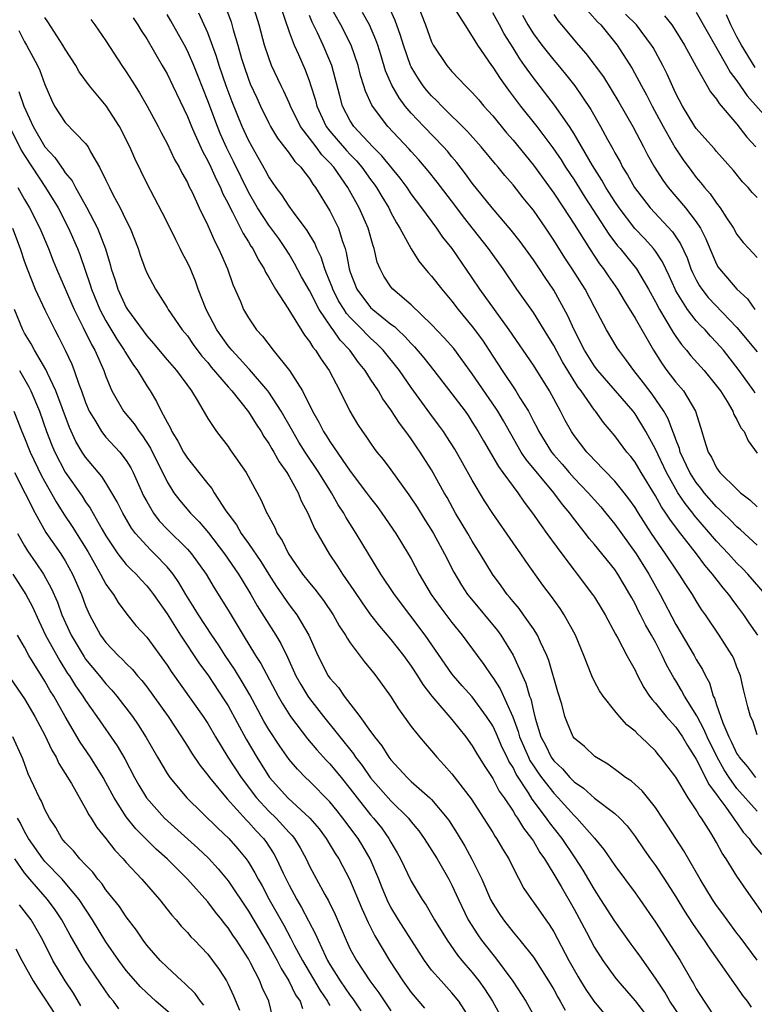
# Model space of a CAD drawing. Units: inches. Extents: x 2652000 to 2655000, y 1560000 to 1561272.
# Drawn here: x 2652349 to 2652421, y 1560375 to 1560472 of the extents above; entities that cross this region are included whole.
import ezdxf

# ---------------------------------------------------------------- set-up
doc = ezdxf.new("R2010")
doc.units = ezdxf.units.IN
doc.header["$MEASUREMENT"] = 0
doc.layers.add('LD26521560_2ft', color=134, linetype='Continuous')

msp = doc.modelspace()

# ---------------------------------------------------------------- linework, layer by layer
at = {"layer": 'LD26521560_2ft'}
for points, elevation in [([(2652368.644, 1560473), (2652369.288, 1560471.288), (2652369.507, 1560470.493), (2652369.961, 1560469), (2652370.329, 1560467.671), (2652370.532, 1560467), (2652371, 1560465.648), (2652371.185, 1560465.185), (2652371.81, 1560463.81), (2652372.187, 1560463), (2652373, 1560461.34), (2652373.184, 1560461), (2652373.858, 1560459.858), (2652375, 1560458.379), (2652375.563, 1560457.563), (2652376.153, 1560457), (2652376.501, 1560456.501), (2652377, 1560455.882), (2652377.334, 1560455.334), (2652377.6, 1560455), (2652379, 1560452.7), (2652379.837, 1560451), (2652380.196, 1560449.804), (2652380.494, 1560449), (2652380.619, 1560448.618), (2652380.892, 1560447), (2652381, 1560446.665), (2652381.639, 1560445), (2652383, 1560443.213), (2652383.228, 1560443), (2652385, 1560441.578), (2652385.339, 1560441.339), (2652385.677, 1560441), (2652386.37, 1560440.37), (2652387, 1560439.661), (2652387.334, 1560439.334), (2652388.25, 1560438.251), (2652389.229, 1560437), (2652391, 1560434.718), (2652392.287, 1560433), (2652392.582, 1560432.582), (2652393, 1560431.939), (2652393.575, 1560431), (2652394.088, 1560430.088), (2652395.571, 1560427.571), (2652396.006, 1560427), (2652397, 1560425.617), (2652397.471, 1560425), (2652398.082, 1560424.082), (2652398.915, 1560423), (2652399.761, 1560421.761), (2652400.335, 1560421), (2652401.781, 1560419), (2652403, 1560417.371), (2652403.298, 1560417), (2652404.82, 1560415), (2652405, 1560414.726), (2652405.66, 1560413.66), (2652406.047, 1560413), (2652407.077, 1560411.077), (2652407.293, 1560410.707), (2652408.198, 1560409), (2652408.464, 1560408.464), (2652409, 1560407.546), (2652409.169, 1560407.169), (2652409.856, 1560405.856), (2652410.419, 1560405), (2652410.662, 1560404.662), (2652411, 1560404.313), (2652412.049, 1560403), (2652413, 1560401.95), (2652413.638, 1560401), (2652414.139, 1560400.139), (2652415, 1560398.816), (2652416.267, 1560396.267), (2652417, 1560395.335), (2652417.231, 1560395), (2652417.913, 1560394.087), (2652418.681, 1560393), (2652418.794, 1560392.794), (2652419, 1560392.53), (2652419.622, 1560391.622), (2652420.202, 1560391), (2652420.51, 1560390.51), (2652421.419, 1560389.419)], 8172), ([(2652421, 1560393.692), (2652419, 1560395.931), (2652418.223, 1560397), (2652417.744, 1560397.744), (2652417.07, 1560399), (2652416.079, 1560401), (2652415.757, 1560401.757), (2652415.087, 1560403), (2652415.066, 1560403.066), (2652413.858, 1560405), (2652413.563, 1560405.563), (2652413, 1560406.496), (2652412.799, 1560406.799), (2652412.084, 1560408.084), (2652411.671, 1560409), (2652411, 1560410.291), (2652410.608, 1560411), (2652410.011, 1560412.011), (2652409.527, 1560413), (2652409.343, 1560413.343), (2652409, 1560414.064), (2652408.66, 1560414.66), (2652408.493, 1560415), (2652407.926, 1560415.926), (2652407.308, 1560417), (2652407, 1560417.443), (2652405, 1560419.916), (2652404.497, 1560420.496), (2652404.128, 1560421), (2652403.615, 1560421.616), (2652402.753, 1560422.753), (2652402.582, 1560423), (2652401.848, 1560423.847), (2652401.003, 1560425), (2652398.275, 1560428.275), (2652397.808, 1560429), (2652396.77, 1560430.77), (2652396.054, 1560432.054), (2652395.511, 1560433), (2652395.315, 1560433.315), (2652393, 1560436.68), (2652391.168, 1560439.168), (2652390.24, 1560440.239), (2652389, 1560441.542), (2652387, 1560443.478), (2652385.195, 1560445), (2652385, 1560445.238), (2652384.297, 1560446.297), (2652383.93, 1560447), (2652383.661, 1560447.661), (2652383.361, 1560449), (2652383.256, 1560449.257), (2652382.765, 1560451), (2652381.889, 1560453), (2652380.772, 1560455), (2652379.382, 1560457), (2652379, 1560457.434), (2652378.216, 1560458.216), (2652377.644, 1560459), (2652376.121, 1560461), (2652375.133, 1560463), (2652375, 1560463.331), (2652374.474, 1560464.474), (2652374.203, 1560465), (2652373.277, 1560467), (2652373, 1560467.743), (2652372.593, 1560469), (2652372.042, 1560471), (2652371.434, 1560473)], 8174), ([(2652374.073, 1560473), (2652375, 1560470.299), (2652375.495, 1560469), (2652375.906, 1560468.094), (2652376.569, 1560466.568), (2652377, 1560465.431), (2652377.114, 1560465.114), (2652377.58, 1560463.58), (2652377.708, 1560463), (2652378.636, 1560461), (2652379, 1560460.537), (2652380.635, 1560458.635), (2652381, 1560458.234), (2652381.612, 1560457.612), (2652382.132, 1560457), (2652383, 1560455.796), (2652383.347, 1560455.347), (2652383.592, 1560455), (2652384.109, 1560454.109), (2652384.782, 1560453), (2652385, 1560452.551), (2652385.541, 1560451.541), (2652385.892, 1560451), (2652386.984, 1560448.985), (2652387.752, 1560447.752), (2652388.659, 1560446.658), (2652389, 1560446.28), (2652389.994, 1560445), (2652391, 1560443.826), (2652391.624, 1560443), (2652393, 1560441.334), (2652393.985, 1560439.985), (2652395, 1560438.413), (2652395.57, 1560437.57), (2652395.926, 1560437), (2652397.281, 1560435), (2652397.68, 1560434.32), (2652398.506, 1560433), (2652398.685, 1560432.685), (2652399, 1560432.033), (2652399.36, 1560431.36), (2652399.527, 1560431), (2652400.777, 1560429), (2652401, 1560428.724), (2652401.818, 1560427.818), (2652402.502, 1560427), (2652403, 1560426.439), (2652404.387, 1560425), (2652405, 1560424.295), (2652405.62, 1560423.619), (2652406.133, 1560423), (2652407, 1560421.905), (2652409.088, 1560419), (2652410.349, 1560417), (2652411, 1560415.798), (2652411.451, 1560415), (2652413, 1560412.054), (2652414.789, 1560409), (2652415, 1560408.616), (2652415.63, 1560407.63), (2652415.902, 1560407), (2652416.299, 1560406.299), (2652416.676, 1560405), (2652416.793, 1560404.793), (2652417, 1560404.145), (2652417.616, 1560402.384), (2652418.218, 1560401), (2652418.481, 1560400.482), (2652419, 1560399.339), (2652419.14, 1560399.14), (2652419.216, 1560399), (2652420.032, 1560398.032), (2652420.82, 1560397)], 8176), ([(2652421.044, 1560411), (2652420.205, 1560412.205), (2652419.673, 1560413), (2652419, 1560413.903), (2652418.518, 1560414.518), (2652418.193, 1560415), (2652417.644, 1560415.644), (2652416.609, 1560417), (2652415.86, 1560417.86), (2652415.016, 1560419), (2652413.246, 1560421.246), (2652412.394, 1560422.394), (2652412.02, 1560423), (2652411.6, 1560423.6), (2652411, 1560424.68), (2652409.582, 1560427), (2652409, 1560427.991), (2652408.561, 1560428.561), (2652408.189, 1560429), (2652407, 1560430.602), (2652405.901, 1560431.901), (2652405.105, 1560433), (2652405, 1560433.124), (2652403.69, 1560435), (2652403.39, 1560435.39), (2652403, 1560435.998), (2652401.861, 1560437.861), (2652401, 1560439.457), (2652400.421, 1560440.421), (2652399, 1560442.699), (2652397.386, 1560445), (2652396.031, 1560447), (2652394.574, 1560449), (2652392.122, 1560452.122), (2652391.269, 1560453.268), (2652389.531, 1560455.531), (2652388.648, 1560456.648), (2652387.735, 1560457.735), (2652387, 1560458.535), (2652386.789, 1560458.789), (2652384.712, 1560461), (2652383.181, 1560463), (2652383.11, 1560463.11), (2652382.491, 1560464.491), (2652382.348, 1560465), (2652382.027, 1560466.027), (2652381.785, 1560467), (2652381.086, 1560469), (2652380.078, 1560471), (2652378.975, 1560472.975)], 8180), ([(2652421, 1560419.831), (2652419.361, 1560421.361), (2652419, 1560421.655), (2652418.339, 1560422.339), (2652417.638, 1560423), (2652417.326, 1560423.325), (2652417, 1560423.604), (2652415.788, 1560425), (2652415.451, 1560425.451), (2652415, 1560426.006), (2652414.374, 1560427), (2652413.44, 1560429), (2652413.355, 1560429.355), (2652413, 1560430.221), (2652412.802, 1560430.802), (2652412.707, 1560431), (2652412.251, 1560432.251), (2652411.829, 1560433), (2652410.678, 1560434.678), (2652409.814, 1560435.815), (2652408.867, 1560437), (2652408.091, 1560438.091), (2652407.39, 1560439), (2652407.237, 1560439.237), (2652406.184, 1560441), (2652405.31, 1560442.69), (2652405, 1560443.246), (2652404.078, 1560445), (2652402.813, 1560447), (2652402.091, 1560448.091), (2652401, 1560449.834), (2652400.222, 1560451), (2652399, 1560452.777), (2652398.825, 1560453), (2652397.996, 1560453.996), (2652397, 1560455.277), (2652396.194, 1560456.194), (2652395.541, 1560457), (2652395.287, 1560457.287), (2652393.861, 1560459), (2652392.525, 1560460.525), (2652389.999, 1560463), (2652389.512, 1560463.512), (2652389, 1560464.003), (2652388.54, 1560464.539), (2652388.177, 1560465), (2652387.697, 1560465.696), (2652387, 1560466.861), (2652386.932, 1560467), (2652386.221, 1560469), (2652385.937, 1560469.937), (2652385.416, 1560471.416), (2652384.805, 1560472.804)], 8184), ([(2652387.622, 1560473), (2652388.387, 1560471), (2652389, 1560469.31), (2652389.153, 1560469), (2652390.483, 1560467), (2652391, 1560466.404), (2652392.32, 1560465), (2652393, 1560464.331), (2652393.624, 1560463.625), (2652394.146, 1560463), (2652395, 1560462.044), (2652396.373, 1560460.373), (2652397, 1560459.667), (2652399, 1560457.214), (2652401, 1560454.461), (2652401.975, 1560453), (2652403, 1560451.413), (2652404.504, 1560449), (2652405, 1560448.25), (2652405.505, 1560447.505), (2652405.892, 1560447), (2652406.334, 1560446.334), (2652407.262, 1560445), (2652407.909, 1560443.909), (2652409, 1560442.163), (2652410.799, 1560439), (2652411.652, 1560437.652), (2652412.125, 1560437), (2652413, 1560435.862), (2652413.736, 1560435), (2652414.935, 1560433), (2652415.566, 1560431), (2652415.776, 1560430.224), (2652416.176, 1560429), (2652416.49, 1560428.49), (2652417, 1560427.446), (2652417.33, 1560427), (2652419, 1560425.34), (2652419.357, 1560425), (2652420.285, 1560424.285), (2652421, 1560423.614)], 8186), ([(2652390.975, 1560473), (2652392.251, 1560471), (2652393, 1560469.864), (2652393.51, 1560469), (2652394.879, 1560467), (2652395, 1560466.845), (2652395.722, 1560465.722), (2652396.559, 1560464.559), (2652397.724, 1560463), (2652399.334, 1560461), (2652400.912, 1560458.912), (2652401.717, 1560457.717), (2652402.168, 1560457), (2652403, 1560455.743), (2652404.056, 1560454.056), (2652406.416, 1560450.416), (2652407.281, 1560449.28), (2652407.532, 1560449), (2652408.176, 1560448.176), (2652409.139, 1560447), (2652410.327, 1560445), (2652411, 1560443.773), (2652411.394, 1560443), (2652412.027, 1560441.973), (2652412.74, 1560440.74), (2652413, 1560440.356), (2652413.562, 1560439.562), (2652414.052, 1560439), (2652414.469, 1560438.469), (2652415.776, 1560437), (2652417, 1560435.513), (2652417.371, 1560435), (2652418.029, 1560433.971), (2652418.608, 1560433), (2652418.7, 1560432.7), (2652419, 1560432.2), (2652419.39, 1560431.39), (2652419.716, 1560431), (2652420.107, 1560430.107), (2652421, 1560428.889)], 8188), ([(2652403.791, 1560473), (2652405.299, 1560471.299), (2652405.634, 1560471), (2652407.247, 1560469), (2652408.719, 1560466.719), (2652409.631, 1560465), (2652410.117, 1560464.117), (2652410.675, 1560463), (2652411.745, 1560461), (2652412.919, 1560458.92), (2652413.724, 1560457.724), (2652414.57, 1560456.57), (2652415, 1560456.002), (2652415.469, 1560455.469), (2652415.818, 1560455), (2652416.38, 1560454.38), (2652417, 1560453.456), (2652417.364, 1560453), (2652417.972, 1560452.028), (2652418.651, 1560451), (2652419, 1560450.368), (2652419.613, 1560449.613), (2652420.158, 1560449), (2652420.575, 1560448.575), (2652421, 1560448.111)], 8196), ([(2652421, 1560379.054), (2652419.314, 1560381.314), (2652419, 1560381.71), (2652418.033, 1560383), (2652417.605, 1560383.605), (2652417, 1560384.403), (2652416.591, 1560385), (2652415.378, 1560387), (2652413.796, 1560389.796), (2652412.99, 1560391), (2652412.218, 1560392.218), (2652411.703, 1560393), (2652411, 1560394.039), (2652409.687, 1560395.687), (2652409, 1560396.311), (2652408.629, 1560396.629), (2652408.053, 1560397), (2652407.469, 1560397.469), (2652406.311, 1560398.311), (2652405.051, 1560399.051), (2652404.034, 1560400.034), (2652403, 1560400.882), (2652402.913, 1560401), (2652402.341, 1560402.342), (2652402.092, 1560403), (2652401.78, 1560404.22), (2652401.405, 1560405.405), (2652400.507, 1560408.507), (2652400.311, 1560409), (2652399.693, 1560410.307), (2652399.399, 1560411), (2652399, 1560411.618), (2652398.042, 1560413), (2652397.603, 1560413.603), (2652397, 1560414.303), (2652396.693, 1560414.694), (2652396.427, 1560415), (2652395.839, 1560415.839), (2652394.99, 1560417), (2652393.782, 1560419), (2652393, 1560420.235), (2652392.564, 1560421), (2652391.354, 1560423), (2652390.519, 1560424.518), (2652390.234, 1560425), (2652389, 1560427.259), (2652387.88, 1560429), (2652387.51, 1560429.51), (2652387, 1560430.28), (2652386.48, 1560431), (2652385.831, 1560431.831), (2652385, 1560433.152), (2652384.215, 1560434.215), (2652383.774, 1560435), (2652383, 1560436.171), (2652382.477, 1560437), (2652381.809, 1560437.809), (2652380.979, 1560439), (2652380.009, 1560440.009), (2652379.342, 1560441), (2652379.18, 1560441.18), (2652377.964, 1560443), (2652377, 1560444.874), (2652376.228, 1560446.228), (2652375.536, 1560447.536), (2652375, 1560448.436), (2652374.652, 1560449), (2652373.977, 1560449.977), (2652373, 1560451.301), (2652371.876, 1560453), (2652371, 1560454.549), (2652369.547, 1560457.547), (2652368.88, 1560458.88), (2652368.261, 1560460.261), (2652367.953, 1560461), (2652367, 1560463.516), (2652366.023, 1560466.023), (2652365.627, 1560467), (2652365, 1560468.449), (2652364.713, 1560469), (2652363.382, 1560471.382), (2652363, 1560472.014)], 8168), ([(2652421.591, 1560383.591), (2652419.926, 1560385.926), (2652419, 1560387.282), (2652417.949, 1560389), (2652417.56, 1560389.56), (2652417, 1560390.622), (2652416.444, 1560391.556), (2652415.523, 1560393), (2652415.287, 1560393.287), (2652415, 1560393.818), (2652414.212, 1560395), (2652413, 1560397.024), (2652411.503, 1560399), (2652411.267, 1560399.267), (2652411, 1560399.607), (2652409.573, 1560401), (2652409.264, 1560401.264), (2652409, 1560401.559), (2652408.192, 1560402.192), (2652407.463, 1560403), (2652407, 1560403.555), (2652405.846, 1560405), (2652405.507, 1560405.507), (2652405, 1560406.452), (2652404.743, 1560407), (2652403.955, 1560409), (2652403.138, 1560411), (2652402.039, 1560413), (2652401.622, 1560413.622), (2652400.788, 1560414.788), (2652399.924, 1560415.924), (2652398.252, 1560418.252), (2652397.759, 1560419), (2652397, 1560420.071), (2652395, 1560422.959), (2652394.204, 1560424.204), (2652393, 1560426.238), (2652392.05, 1560427.949), (2652391.288, 1560429.288), (2652390.506, 1560430.506), (2652390.175, 1560431), (2652389.685, 1560431.685), (2652388.825, 1560432.825), (2652387, 1560435.332), (2652385.835, 1560437), (2652384.235, 1560439), (2652383.625, 1560439.625), (2652383, 1560440.187), (2652382.592, 1560440.592), (2652382.223, 1560441), (2652381, 1560442.222), (2652380.631, 1560442.631), (2652380.398, 1560443), (2652379.866, 1560443.866), (2652379.277, 1560445), (2652379.213, 1560445.213), (2652378.654, 1560446.654), (2652378.491, 1560447), (2652378.145, 1560448.144), (2652377.721, 1560449), (2652377.518, 1560449.518), (2652376.777, 1560450.777), (2652375.421, 1560452.579), (2652375, 1560453.161), (2652374.276, 1560454.276), (2652373.732, 1560455), (2652373, 1560456.064), (2652372.68, 1560456.679), (2652371.959, 1560457.959), (2652371.35, 1560459), (2652371, 1560459.652), (2652370.391, 1560461), (2652369.411, 1560463.411), (2652369, 1560464.491), (2652368.813, 1560465), (2652368.135, 1560467), (2652367.876, 1560467.876), (2652367, 1560470.209), (2652366.135, 1560472.135)], 8170), ([(2652421, 1560401.188), (2652420.556, 1560402.556), (2652420.32, 1560403), (2652420.062, 1560403.938), (2652419.823, 1560405), (2652419.648, 1560405.648), (2652419.339, 1560407), (2652419, 1560407.837), (2652418.689, 1560408.689), (2652418.531, 1560409), (2652417.271, 1560411), (2652415.911, 1560413), (2652415.523, 1560413.523), (2652415, 1560414.366), (2652414.63, 1560415), (2652413.97, 1560415.97), (2652413.341, 1560417), (2652413, 1560417.473), (2652411.999, 1560419), (2652410.62, 1560421), (2652409.327, 1560423), (2652409, 1560423.534), (2652408.395, 1560424.395), (2652407.928, 1560425), (2652407, 1560426.138), (2652405, 1560428.185), (2652404.62, 1560428.62), (2652404.244, 1560429), (2652403, 1560430.617), (2652402.737, 1560431), (2652402.108, 1560432.108), (2652401.651, 1560433), (2652400.583, 1560435), (2652399, 1560437.533), (2652396.634, 1560441), (2652395.171, 1560443), (2652393.753, 1560445), (2652393, 1560446.134), (2652391.01, 1560449), (2652390.115, 1560450.115), (2652389.521, 1560451), (2652388.048, 1560453), (2652387, 1560454.388), (2652386.586, 1560455), (2652385.911, 1560455.911), (2652384.12, 1560458.12), (2652383.235, 1560459), (2652381.355, 1560461), (2652381, 1560461.547), (2652380.228, 1560463), (2652379.982, 1560464.018), (2652379.185, 1560467), (2652379, 1560467.462), (2652378.344, 1560469), (2652377.794, 1560470.206), (2652377.266, 1560471.266), (2652377, 1560471.9)], 8178), ([(2652421.797, 1560415), (2652420.062, 1560417), (2652419.543, 1560417.543), (2652419, 1560418.075), (2652418.17, 1560419), (2652417, 1560420.225), (2652414.797, 1560422.797), (2652414.653, 1560423), (2652413.921, 1560423.921), (2652413.209, 1560425), (2652413, 1560425.343), (2652412.065, 1560427), (2652411, 1560429.265), (2652410.064, 1560431), (2652409, 1560432.741), (2652408.803, 1560433), (2652405.334, 1560437), (2652405, 1560437.441), (2652404.02, 1560439), (2652403, 1560441), (2652402.394, 1560442.394), (2652401, 1560444.914), (2652400.153, 1560446.153), (2652399.611, 1560447), (2652399, 1560447.906), (2652397.701, 1560449.7), (2652396.817, 1560450.817), (2652394.945, 1560453), (2652393, 1560455.43), (2652392.342, 1560456.342), (2652391.465, 1560457.465), (2652391, 1560458.009), (2652390.56, 1560458.56), (2652390.164, 1560459), (2652388.225, 1560461), (2652387, 1560462.308), (2652386.416, 1560463), (2652385.805, 1560463.805), (2652385.076, 1560465.076), (2652384.483, 1560466.484), (2652384.036, 1560467.964), (2652383.71, 1560469), (2652383.529, 1560469.528), (2652382.889, 1560471), (2652382.224, 1560472.224)], 8182), ([(2652420.793, 1560434.793), (2652420.663, 1560435), (2652419.232, 1560437), (2652417.677, 1560439), (2652417, 1560439.781), (2652416.397, 1560440.397), (2652415.874, 1560441), (2652415.428, 1560441.428), (2652415, 1560441.91), (2652414.148, 1560443), (2652413, 1560444.855), (2652412.922, 1560445), (2652412.332, 1560446.332), (2652411.694, 1560447.694), (2652411, 1560448.734), (2652410.801, 1560449), (2652409.949, 1560449.949), (2652408.983, 1560450.983), (2652407.426, 1560453), (2652407, 1560453.626), (2652406.127, 1560455), (2652405.724, 1560455.724), (2652404.819, 1560457.181), (2652403, 1560460.285), (2652402.537, 1560461), (2652401.087, 1560463.087), (2652399, 1560465.779), (2652398.136, 1560467), (2652397.654, 1560467.654), (2652397, 1560468.735), (2652396.123, 1560470.123), (2652395.676, 1560471), (2652395, 1560472.178)], 8190), ([(2652397.932, 1560471.932), (2652398.456, 1560471), (2652399, 1560470.124), (2652399.824, 1560469), (2652401, 1560467.515), (2652401.245, 1560467.245), (2652402.154, 1560466.154), (2652403.079, 1560465), (2652404.659, 1560462.659), (2652405.598, 1560461), (2652406.28, 1560459.72), (2652406.802, 1560458.802), (2652407, 1560458.406), (2652407.516, 1560457.515), (2652407.767, 1560457), (2652408.244, 1560456.244), (2652408.927, 1560455), (2652410.474, 1560453), (2652412.662, 1560450.662), (2652413.471, 1560449.47), (2652414.098, 1560448.098), (2652414.485, 1560447), (2652414.639, 1560446.639), (2652415, 1560445.911), (2652415.323, 1560445.323), (2652415.54, 1560445), (2652416.187, 1560444.187), (2652419, 1560441.25), (2652421, 1560438.832)], 8192), ([(2652401, 1560472.002), (2652401.416, 1560471.417), (2652401.778, 1560471), (2652403.419, 1560469), (2652404.166, 1560468.167), (2652405.883, 1560465.882), (2652406.653, 1560464.653), (2652407.4, 1560463.4), (2652408.788, 1560461), (2652409.837, 1560459), (2652410.226, 1560458.226), (2652410.902, 1560457), (2652411.711, 1560455.711), (2652412.233, 1560455), (2652413.944, 1560453), (2652415, 1560451.637), (2652415.422, 1560451), (2652415.953, 1560449.952), (2652416.339, 1560449), (2652417, 1560447.451), (2652417.164, 1560447.165), (2652417.28, 1560447), (2652418.085, 1560446.085), (2652418.984, 1560445), (2652420.052, 1560444.052), (2652420.77, 1560443)], 8194), ([(2652421, 1560454.011), (2652420.514, 1560454.514), (2652420.11, 1560455), (2652419.561, 1560455.561), (2652418.669, 1560456.669), (2652417, 1560458.539), (2652416.794, 1560458.794), (2652415.862, 1560459.861), (2652415, 1560460.812), (2652414.87, 1560461), (2652413.646, 1560463), (2652413, 1560464.243), (2652412.15, 1560466.151), (2652411.732, 1560467), (2652410.764, 1560468.764), (2652410.621, 1560469), (2652409.147, 1560471), (2652408.057, 1560472.057)], 8198), ([(2652411.89, 1560471.889), (2652412.592, 1560471), (2652413, 1560470.39), (2652413.854, 1560469), (2652415, 1560466.895), (2652416.419, 1560464.419), (2652417, 1560463.674), (2652417.249, 1560463.249), (2652419, 1560461.22), (2652419.969, 1560459.969), (2652420.858, 1560459)], 8200), ([(2652415, 1560472.258), (2652417.98, 1560467), (2652418.337, 1560466.337), (2652419, 1560465.493), (2652420.016, 1560464.016), (2652421.897, 1560461.897)], 8202), ([(2652420.808, 1560466.808), (2652419.435, 1560469), (2652419.295, 1560469.295), (2652419, 1560469.803), (2652418.389, 1560471), (2652417.967, 1560471.967)], 8204), ([(2652413.468, 1560373.468), (2652412.418, 1560375), (2652411.903, 1560375.903), (2652411, 1560377.282), (2652409.46, 1560379.46), (2652409, 1560380.097), (2652408.607, 1560380.607), (2652407, 1560382.858), (2652405.643, 1560385), (2652405, 1560385.974), (2652403.877, 1560387.877), (2652403.094, 1560389.094), (2652401.817, 1560391), (2652400.576, 1560392.576), (2652400.296, 1560393), (2652398.881, 1560394.881), (2652398.521, 1560395.479), (2652397.314, 1560397.314), (2652397, 1560397.973), (2652396.601, 1560398.601), (2652396.416, 1560399), (2652395.94, 1560399.94), (2652395.341, 1560401.341), (2652395, 1560402.063), (2652394.409, 1560403), (2652393, 1560404.914), (2652392.005, 1560406.005), (2652391.143, 1560407), (2652391, 1560407.188), (2652388.362, 1560411), (2652386.846, 1560413), (2652385.356, 1560415), (2652384.025, 1560417), (2652382.792, 1560419), (2652381.599, 1560421), (2652380.58, 1560422.58), (2652380.363, 1560423), (2652379.813, 1560423.813), (2652379.149, 1560425), (2652377.919, 1560427), (2652376.584, 1560429), (2652375.967, 1560429.968), (2652375.348, 1560431), (2652375.231, 1560431.231), (2652374.224, 1560433), (2652373, 1560434.876), (2652372.908, 1560435), (2652371.098, 1560437.098), (2652371, 1560437.193), (2652370.16, 1560438.16), (2652369.352, 1560439), (2652369.203, 1560439.203), (2652369, 1560439.437), (2652367.897, 1560441), (2652366.846, 1560443), (2652366.076, 1560445), (2652365.8, 1560445.8), (2652365.294, 1560447), (2652365, 1560447.638), (2652364.524, 1560448.524), (2652364.301, 1560449), (2652363.852, 1560449.852), (2652363.305, 1560451), (2652362.535, 1560452.535), (2652361, 1560455.439), (2652359.839, 1560457.839), (2652359.335, 1560459), (2652358.333, 1560461), (2652357.029, 1560463.029), (2652355.37, 1560465), (2652354.368, 1560466.368), (2652354.026, 1560467), (2652353, 1560468.6), (2652352.774, 1560469), (2652351.301, 1560471.301), (2652351, 1560471.708)], 8162), ([(2652355.506, 1560471.506), (2652355.895, 1560471), (2652357, 1560469.432), (2652358.574, 1560467), (2652359, 1560466.379), (2652359.858, 1560465), (2652360.311, 1560464.311), (2652361.063, 1560463), (2652362.115, 1560461), (2652362.408, 1560460.408), (2652363, 1560459.338), (2652363.746, 1560457.746), (2652364.181, 1560457), (2652364.446, 1560456.446), (2652365, 1560455.491), (2652365.15, 1560455.151), (2652365.467, 1560454.533), (2652366.172, 1560453), (2652367, 1560451.267), (2652367.686, 1560449.686), (2652368.071, 1560449), (2652368.347, 1560448.347), (2652368.958, 1560447), (2652369.466, 1560445.467), (2652370.204, 1560443.796), (2652370.526, 1560443), (2652371, 1560442.197), (2652371.803, 1560441), (2652372.379, 1560440.379), (2652373.415, 1560439), (2652375.025, 1560437), (2652376.314, 1560435), (2652377.297, 1560433), (2652377.927, 1560431.927), (2652378.382, 1560431), (2652378.633, 1560430.633), (2652379, 1560430.033), (2652381, 1560427.117), (2652382.603, 1560425), (2652383, 1560424.45), (2652383.644, 1560423.644), (2652384.117, 1560423), (2652385.485, 1560421), (2652386.712, 1560419), (2652387, 1560418.508), (2652387.791, 1560417), (2652388.963, 1560415), (2652389.81, 1560413.81), (2652391, 1560412.243), (2652392.007, 1560411), (2652393.461, 1560409), (2652394.123, 1560408.122), (2652394.879, 1560407), (2652395, 1560406.841), (2652395.726, 1560405.726), (2652396.971, 1560402.971), (2652397.517, 1560401.517), (2652397.646, 1560401), (2652398.505, 1560399), (2652398.665, 1560398.665), (2652399, 1560398.152), (2652399.467, 1560397.467), (2652399.806, 1560397), (2652401, 1560395.442), (2652401.427, 1560395), (2652403, 1560393.251), (2652403.276, 1560393), (2652405.021, 1560391.021), (2652405.926, 1560389.926), (2652407, 1560388.346), (2652409, 1560385.661), (2652409.476, 1560385), (2652411, 1560382.764), (2652413.415, 1560379), (2652414.565, 1560377), (2652414.734, 1560376.734), (2652415, 1560376.231), (2652415.783, 1560375), (2652417, 1560373.176)], 8164), ([(2652359.684, 1560471.684), (2652360.141, 1560471), (2652360.451, 1560470.451), (2652361, 1560469.618), (2652362.532, 1560467), (2652363, 1560466.177), (2652363.573, 1560465), (2652365, 1560461.976), (2652365.397, 1560461), (2652365.74, 1560460.26), (2652366.509, 1560458.509), (2652367, 1560457.629), (2652367.296, 1560457), (2652367.82, 1560455.82), (2652368.248, 1560455), (2652368.463, 1560454.463), (2652369, 1560453.417), (2652369.193, 1560453), (2652369.437, 1560452.563), (2652370.222, 1560451), (2652370.472, 1560450.471), (2652371, 1560449.661), (2652371.246, 1560449.246), (2652371.421, 1560449), (2652371.941, 1560447.941), (2652372.539, 1560447), (2652372.673, 1560446.673), (2652373, 1560446.151), (2652373.658, 1560445), (2652374.856, 1560443.143), (2652376.497, 1560440.497), (2652377, 1560439.867), (2652377.317, 1560439.318), (2652377.597, 1560439), (2652378.131, 1560438.131), (2652378.94, 1560437), (2652379.983, 1560435), (2652380.978, 1560433), (2652381.732, 1560431.732), (2652382.201, 1560431), (2652382.546, 1560430.546), (2652383, 1560429.857), (2652383.357, 1560429.357), (2652383.626, 1560429), (2652384.248, 1560428.248), (2652385, 1560427.241), (2652386.773, 1560424.773), (2652387.567, 1560423.567), (2652388.332, 1560422.332), (2652389, 1560421.312), (2652389.19, 1560421), (2652390.271, 1560419), (2652391.17, 1560417.17), (2652391.924, 1560415.924), (2652392.536, 1560415), (2652392.74, 1560414.74), (2652395.459, 1560411.459), (2652395.798, 1560411), (2652397.018, 1560409.017), (2652397.924, 1560407), (2652398.273, 1560406.274), (2652398.629, 1560405), (2652398.739, 1560404.739), (2652399, 1560403.516), (2652399.178, 1560402.822), (2652399.738, 1560401), (2652400.177, 1560400.177), (2652400.748, 1560399), (2652401, 1560398.644), (2652401.865, 1560397.865), (2652402.597, 1560397), (2652403, 1560396.582), (2652403.936, 1560395.936), (2652405, 1560394.961), (2652407, 1560393.455), (2652407.504, 1560393), (2652408.232, 1560392.232), (2652409, 1560391.204), (2652409.89, 1560389.89), (2652410.514, 1560389), (2652411, 1560388.341), (2652411.897, 1560387), (2652413, 1560385.252), (2652413.843, 1560383.843), (2652414.635, 1560382.635), (2652415.452, 1560381.452), (2652415.782, 1560381), (2652416.258, 1560380.258), (2652417.526, 1560378.474), (2652418.733, 1560376.733), (2652419, 1560376.38), (2652419.563, 1560375.563), (2652420.005, 1560375), (2652420.417, 1560374.417)], 8166), ([(2652348.434, 1560470.434), (2652349, 1560469.322), (2652349.191, 1560469), (2652350.277, 1560467), (2652350.513, 1560466.513), (2652351, 1560465.141), (2652351.634, 1560463.634), (2652351.956, 1560463), (2652353, 1560461.381), (2652355, 1560459.336), (2652355.237, 1560459), (2652355.494, 1560458.506), (2652356.374, 1560457), (2652357, 1560455.722), (2652357.333, 1560455), (2652357.684, 1560454.317), (2652358.395, 1560453), (2652359, 1560451.753), (2652359.386, 1560451), (2652360.169, 1560449), (2652360.365, 1560448.365), (2652360.84, 1560447), (2652361, 1560446.615), (2652361.855, 1560445), (2652363, 1560443.22), (2652363.122, 1560443), (2652364.504, 1560441), (2652365, 1560440.411), (2652365.579, 1560439.578), (2652366.429, 1560438.429), (2652367, 1560437.783), (2652367.345, 1560437.345), (2652369, 1560435.405), (2652369.363, 1560435), (2652371, 1560432.955), (2652371.743, 1560431.742), (2652372.248, 1560431), (2652372.519, 1560430.518), (2652373, 1560429.844), (2652373.3, 1560429.3), (2652373.499, 1560429), (2652374.025, 1560428.025), (2652374.774, 1560427), (2652375, 1560426.607), (2652375.883, 1560425), (2652376.196, 1560424.197), (2652376.837, 1560423), (2652377.48, 1560421.48), (2652378.923, 1560419), (2652379.767, 1560417.767), (2652380.252, 1560417), (2652381.372, 1560415.372), (2652382.166, 1560414.166), (2652383, 1560412.992), (2652383.873, 1560411.873), (2652385, 1560410.575), (2652386.244, 1560409), (2652387, 1560407.955), (2652387.628, 1560407), (2652388.138, 1560406.138), (2652389.005, 1560405.005), (2652391, 1560402.688), (2652392.346, 1560401), (2652393, 1560400.103), (2652393.402, 1560399.402), (2652394.167, 1560398.167), (2652395, 1560396.912), (2652395.652, 1560395.652), (2652396.114, 1560395), (2652397, 1560393.687), (2652397.252, 1560393.252), (2652397.452, 1560393), (2652398.028, 1560392.028), (2652398.831, 1560391), (2652399, 1560390.732), (2652399.631, 1560389.631), (2652400.079, 1560389), (2652401, 1560387.499), (2652401.722, 1560386.279), (2652403, 1560384.039), (2652404.221, 1560381.779), (2652405, 1560380.297), (2652405.822, 1560379), (2652407, 1560377.362), (2652407.288, 1560377), (2652409, 1560375.053), (2652409.887, 1560373.887)], 8160), ([(2652348.449, 1560464.449), (2652348.942, 1560463), (2652349.849, 1560461), (2652351, 1560458.992), (2652351.966, 1560457.966), (2652352.615, 1560457), (2652352.785, 1560456.785), (2652353, 1560456.449), (2652353.663, 1560455.663), (2652353.999, 1560455), (2652355.087, 1560453.087), (2652356.174, 1560451), (2652356.961, 1560448.961), (2652357.424, 1560447.424), (2652357.526, 1560447), (2652357.894, 1560445.893), (2652358.165, 1560445), (2652359, 1560443.217), (2652359.13, 1560443), (2652361, 1560440.422), (2652361.677, 1560439.677), (2652363, 1560438.072), (2652363.93, 1560437), (2652365.392, 1560435), (2652366.064, 1560433.936), (2652367, 1560432.304), (2652367.85, 1560431), (2652369, 1560429.537), (2652369.212, 1560429.212), (2652369.378, 1560429), (2652370.789, 1560427), (2652372.263, 1560424.263), (2652372.808, 1560423), (2652372.889, 1560422.888), (2652373, 1560422.647), (2652373.583, 1560421.582), (2652373.823, 1560421), (2652374.307, 1560420.306), (2652374.932, 1560419), (2652376.323, 1560417), (2652377, 1560416.131), (2652377.518, 1560415.518), (2652378.391, 1560414.391), (2652379.331, 1560413), (2652379.924, 1560411.924), (2652380.537, 1560411), (2652380.69, 1560410.69), (2652381, 1560410.231), (2652382.387, 1560408.387), (2652383, 1560407.656), (2652383.278, 1560407.278), (2652383.517, 1560407), (2652384.952, 1560405), (2652385.734, 1560403.734), (2652387, 1560402.023), (2652387.809, 1560401), (2652388.351, 1560400.351), (2652389, 1560399.614), (2652389.499, 1560399), (2652390.227, 1560398.227), (2652391, 1560397.364), (2652392.892, 1560394.891), (2652395, 1560391.593), (2652395.221, 1560391.221), (2652395.385, 1560391), (2652395.974, 1560389.974), (2652396.573, 1560389), (2652397, 1560388.123), (2652398.078, 1560386.078), (2652398.813, 1560385), (2652399, 1560384.757), (2652400.216, 1560383), (2652400.548, 1560382.548), (2652401, 1560381.829), (2652402.495, 1560379), (2652403.392, 1560377.392), (2652403.618, 1560377), (2652404.149, 1560376.149), (2652404.936, 1560375), (2652405.877, 1560373.877)], 8158), ([(2652347.528, 1560461), (2652348.677, 1560458.677), (2652349, 1560458.138), (2652349.738, 1560457), (2652351.063, 1560455), (2652352.287, 1560453), (2652353.32, 1560451), (2652354.188, 1560449), (2652354.416, 1560448.416), (2652355.45, 1560445.45), (2652355.577, 1560445), (2652356.405, 1560443), (2652357, 1560441.882), (2652358.077, 1560440.077), (2652358.804, 1560439), (2652358.866, 1560438.866), (2652359.634, 1560437.634), (2652360.106, 1560437), (2652361, 1560435.504), (2652361.336, 1560435), (2652361.974, 1560433.974), (2652362.439, 1560433), (2652363, 1560431.92), (2652363.338, 1560431.338), (2652363.475, 1560431), (2652364.064, 1560430.064), (2652364.623, 1560429), (2652365, 1560428.39), (2652366.113, 1560427), (2652367, 1560425.86), (2652367.399, 1560425.399), (2652367.631, 1560425), (2652368.772, 1560423.228), (2652369, 1560422.905), (2652369.826, 1560421.826), (2652370.278, 1560421), (2652371, 1560419.997), (2652372.23, 1560418.23), (2652373, 1560416.951), (2652373.77, 1560415.77), (2652375, 1560413.971), (2652375.43, 1560413.43), (2652375.742, 1560413), (2652376.92, 1560411), (2652377.812, 1560409), (2652378.849, 1560407), (2652379, 1560406.78), (2652379.834, 1560405.835), (2652380.414, 1560405), (2652381.953, 1560403), (2652383, 1560401.519), (2652383.231, 1560401.231), (2652383.373, 1560401), (2652384.108, 1560400.108), (2652384.802, 1560399), (2652385, 1560398.742), (2652386.59, 1560397), (2652387, 1560396.612), (2652388.83, 1560395), (2652389, 1560394.83), (2652390.528, 1560393), (2652390.727, 1560392.726), (2652391.498, 1560391.499), (2652392.252, 1560390.252), (2652392.968, 1560388.968), (2652393.947, 1560387), (2652394.801, 1560385), (2652395, 1560384.624), (2652395.627, 1560383.627), (2652396.054, 1560383), (2652397, 1560381.806), (2652397.679, 1560381), (2652399, 1560379.327), (2652400.483, 1560377), (2652401, 1560376.141), (2652401.399, 1560375.399), (2652401.646, 1560375), (2652402.118, 1560374.118)], 8156), ([(2652348.348, 1560455), (2652349, 1560453.812), (2652349.477, 1560453), (2652350.502, 1560451), (2652351.347, 1560449), (2652351.807, 1560447.807), (2652352.14, 1560447), (2652353.874, 1560443), (2652354.771, 1560441.229), (2652355.564, 1560439.564), (2652355.902, 1560439), (2652356.794, 1560437), (2652357, 1560436.409), (2652357.59, 1560435), (2652358.726, 1560433), (2652359.759, 1560431.76), (2652360.263, 1560431), (2652360.593, 1560430.594), (2652361.371, 1560429.371), (2652363, 1560426.076), (2652363.672, 1560425), (2652364.245, 1560424.245), (2652365.303, 1560423), (2652366.149, 1560422.149), (2652367.069, 1560421.069), (2652368.655, 1560419), (2652370.03, 1560417), (2652370.385, 1560416.385), (2652371.237, 1560415), (2652371.862, 1560413.863), (2652373.676, 1560411), (2652374.177, 1560410.177), (2652374.832, 1560408.832), (2652375.67, 1560407), (2652376.138, 1560406.138), (2652376.826, 1560405), (2652377, 1560404.751), (2652378.372, 1560403), (2652381.321, 1560399.322), (2652381.527, 1560399), (2652382.182, 1560398.182), (2652383, 1560396.981), (2652385, 1560394.703), (2652386.725, 1560393), (2652387, 1560392.643), (2652387.741, 1560391.741), (2652388.273, 1560391), (2652389.547, 1560389), (2652390.704, 1560387), (2652391, 1560386.425), (2652391.631, 1560385), (2652392.601, 1560383), (2652393.53, 1560381.53), (2652393.904, 1560381), (2652395, 1560379.586), (2652395.273, 1560379.273), (2652396.983, 1560376.983), (2652398.264, 1560375), (2652399.227, 1560373.227)], 8154), ([(2652347.799, 1560451), (2652348.577, 1560449), (2652349, 1560447.711), (2652349.258, 1560447), (2652350.056, 1560445), (2652350.981, 1560442.981), (2652351.965, 1560441), (2652352.335, 1560440.335), (2652353, 1560439.014), (2652353.636, 1560437.636), (2652353.888, 1560437), (2652354.337, 1560435.663), (2652354.598, 1560435), (2652355, 1560433.862), (2652355.358, 1560433), (2652355.967, 1560432.033), (2652356.575, 1560431), (2652357, 1560430.467), (2652358.362, 1560429), (2652359, 1560428.154), (2652359.437, 1560427.437), (2652359.658, 1560427), (2652360.181, 1560425.819), (2652360.7, 1560424.7), (2652361, 1560424.134), (2652361.666, 1560423), (2652362.242, 1560422.242), (2652363, 1560421.427), (2652365, 1560419.442), (2652365.392, 1560419), (2652366.834, 1560417), (2652367.644, 1560415.644), (2652369, 1560413.457), (2652370.468, 1560411), (2652371.707, 1560409), (2652372.219, 1560408.219), (2652373.912, 1560405), (2652374.303, 1560404.303), (2652375.129, 1560403), (2652376.805, 1560400.805), (2652377.724, 1560399.723), (2652378.675, 1560398.675), (2652379, 1560398.356), (2652380.106, 1560397), (2652381, 1560395.879), (2652381.669, 1560395), (2652383, 1560393.332), (2652383.299, 1560393), (2652384.061, 1560392.061), (2652384.803, 1560391), (2652385, 1560390.626), (2652385.604, 1560389.604), (2652385.937, 1560389), (2652387, 1560386.809), (2652388.079, 1560385), (2652388.457, 1560384.456), (2652389.298, 1560383), (2652390.518, 1560381), (2652391.544, 1560379.544), (2652391.983, 1560379), (2652393, 1560377.812), (2652393.64, 1560377), (2652394.208, 1560376.208), (2652394.993, 1560375), (2652395.695, 1560373.695)], 8152), ([(2652392.952, 1560373), (2652391.667, 1560375), (2652391, 1560375.826), (2652389.925, 1560377), (2652389, 1560378.072), (2652388.3, 1560379), (2652385.757, 1560383), (2652385, 1560384.264), (2652384.742, 1560384.742), (2652384.136, 1560386.137), (2652383.798, 1560387), (2652382.963, 1560389), (2652382.246, 1560390.245), (2652381.787, 1560391), (2652380.281, 1560393), (2652379.707, 1560393.707), (2652379, 1560394.622), (2652377, 1560396.647), (2652376.621, 1560397), (2652375.806, 1560397.806), (2652375, 1560398.783), (2652374.073, 1560400.073), (2652373, 1560401.732), (2652372.528, 1560402.528), (2652371.131, 1560405.131), (2652370.4, 1560406.4), (2652369.638, 1560407.638), (2652368.712, 1560409), (2652368.044, 1560410.044), (2652367.392, 1560411), (2652366.081, 1560413), (2652365.678, 1560413.678), (2652364.854, 1560415), (2652364.172, 1560416.172), (2652363.596, 1560417), (2652363, 1560417.723), (2652361.783, 1560419), (2652361.382, 1560419.382), (2652361, 1560419.777), (2652359.911, 1560421), (2652359.515, 1560421.515), (2652358.656, 1560423), (2652358.11, 1560424.11), (2652357.592, 1560425), (2652357, 1560425.964), (2652356.593, 1560426.593), (2652355, 1560428.507), (2652354.676, 1560429), (2652354.046, 1560430.046), (2652353.417, 1560431.417), (2652352.086, 1560435), (2652351.248, 1560436.752), (2652351.101, 1560437.101), (2652349.983, 1560439), (2652349.648, 1560439.648), (2652349, 1560440.679), (2652348.826, 1560441), (2652348.006, 1560443)], 8150), ([(2652348.498, 1560437), (2652349.411, 1560435.411), (2652349.611, 1560435), (2652350.457, 1560433), (2652351.17, 1560431), (2652351.677, 1560429.677), (2652351.965, 1560429), (2652353, 1560427.013), (2652354.645, 1560424.645), (2652355, 1560424.096), (2652355.461, 1560423.462), (2652356.635, 1560421.365), (2652357, 1560420.742), (2652358.169, 1560419), (2652359, 1560417.95), (2652359.46, 1560417.46), (2652359.953, 1560417), (2652360.444, 1560416.444), (2652361, 1560415.852), (2652361.382, 1560415.382), (2652361.668, 1560415), (2652363, 1560413.084), (2652364.319, 1560411), (2652366.185, 1560408.185), (2652367, 1560407.096), (2652368.63, 1560404.63), (2652369, 1560404.03), (2652370.77, 1560400.769), (2652371.809, 1560399), (2652373.076, 1560397), (2652374.856, 1560395), (2652377.048, 1560393), (2652377.942, 1560391.942), (2652378.652, 1560391), (2652379.537, 1560389.537), (2652379.896, 1560389), (2652380.939, 1560387), (2652382.129, 1560384.129), (2652382.749, 1560382.749), (2652383.425, 1560381.426), (2652384.874, 1560379), (2652386.172, 1560377), (2652387, 1560375.873), (2652388.316, 1560374.316)], 8148), ([(2652347.942, 1560433), (2652348.742, 1560431), (2652349, 1560430.393), (2652349.547, 1560429), (2652350.656, 1560426.657), (2652352.09, 1560424.09), (2652352.872, 1560422.872), (2652353.678, 1560421.678), (2652355.202, 1560419.202), (2652356.471, 1560417), (2652357, 1560416.02), (2652357.41, 1560415.41), (2652357.752, 1560415), (2652358.211, 1560414.211), (2652359.063, 1560413.063), (2652359.95, 1560411.95), (2652361, 1560410.792), (2652363, 1560408.035), (2652363.405, 1560407.405), (2652366.542, 1560403), (2652367, 1560402.295), (2652367.755, 1560401), (2652368.971, 1560399), (2652370.269, 1560397), (2652371.796, 1560395), (2652373, 1560393.705), (2652373.731, 1560393), (2652375, 1560391.598), (2652375.295, 1560391.295), (2652375.523, 1560391), (2652376.078, 1560390.078), (2652376.66, 1560389), (2652377, 1560388.283), (2652377.679, 1560387), (2652378.491, 1560385.509), (2652378.862, 1560384.862), (2652379.519, 1560383.519), (2652380.587, 1560381), (2652381, 1560380.131), (2652381.606, 1560379), (2652382.936, 1560377), (2652383.815, 1560375.815), (2652385, 1560374.059)], 8146), ([(2652347.998, 1560427), (2652349.071, 1560424.929), (2652350.034, 1560423), (2652351.096, 1560421.096), (2652352.554, 1560419), (2652353, 1560418.295), (2652353.719, 1560417), (2652354.584, 1560415), (2652355, 1560413.886), (2652355.392, 1560413), (2652356.472, 1560411), (2652357, 1560410.266), (2652358.194, 1560409), (2652358.616, 1560408.616), (2652359, 1560408.197), (2652359.612, 1560407.612), (2652360.098, 1560407), (2652360.523, 1560406.523), (2652361, 1560405.907), (2652363.11, 1560403), (2652364.426, 1560401), (2652364.637, 1560400.637), (2652365, 1560400.092), (2652365.411, 1560399.411), (2652366.21, 1560398.21), (2652367, 1560397.235), (2652367.164, 1560397), (2652368.907, 1560394.907), (2652370.799, 1560392.799), (2652371, 1560392.604), (2652371.749, 1560391.749), (2652372.467, 1560391), (2652372.696, 1560390.696), (2652373.492, 1560389.492), (2652373.765, 1560389), (2652374.423, 1560387.577), (2652375, 1560386.417), (2652375.769, 1560385), (2652376.229, 1560384.229), (2652377.601, 1560381.601), (2652377.843, 1560381), (2652378.57, 1560379.43), (2652378.783, 1560379), (2652379, 1560378.627), (2652380.026, 1560377), (2652381, 1560375.579), (2652381.253, 1560375.253), (2652382.051, 1560374.051)], 8144), ([(2652348.316, 1560421), (2652349, 1560419.78), (2652349.29, 1560419.29), (2652350.112, 1560418.112), (2652350.861, 1560417), (2652351.621, 1560415.621), (2652352.226, 1560414.225), (2652352.669, 1560413), (2652353.587, 1560411), (2652354.85, 1560408.85), (2652355, 1560408.638), (2652356.363, 1560407), (2652357, 1560406.205), (2652357.587, 1560405.587), (2652358.083, 1560405), (2652359.609, 1560403), (2652360.179, 1560402.179), (2652360.946, 1560400.946), (2652362.049, 1560399), (2652363, 1560397.389), (2652363.262, 1560397), (2652364.94, 1560395), (2652368.001, 1560392.001), (2652369.061, 1560391), (2652369.972, 1560389.972), (2652370.762, 1560389), (2652371, 1560388.661), (2652371.635, 1560387.635), (2652371.955, 1560387), (2652372.338, 1560386.338), (2652373.04, 1560385), (2652374.47, 1560382.47), (2652375.181, 1560381.181), (2652375.542, 1560380.458), (2652376.318, 1560379), (2652378.044, 1560376.044), (2652378.76, 1560375), (2652378.835, 1560374.835), (2652379, 1560374.584)], 8142), ([(2652347.849, 1560417), (2652349.137, 1560415), (2652349.772, 1560413.772), (2652350.393, 1560412.393), (2652351.067, 1560411), (2652352.457, 1560408.457), (2652353.235, 1560407.236), (2652353.402, 1560407), (2652354.016, 1560406.016), (2652354.731, 1560405), (2652355, 1560404.564), (2652356.109, 1560403), (2652358.113, 1560400.113), (2652358.847, 1560398.847), (2652359.812, 1560397), (2652360.233, 1560396.233), (2652360.971, 1560395), (2652362.762, 1560393), (2652366.041, 1560390.041), (2652367.063, 1560389.063), (2652368.023, 1560388.023), (2652369, 1560386.849), (2652371, 1560383.85), (2652373, 1560380.476), (2652373.824, 1560379), (2652374.214, 1560378.214), (2652374.961, 1560377), (2652375.634, 1560375.634), (2652376.068, 1560375), (2652376.303, 1560374.303)], 8140), ([(2652373.382, 1560373.382), (2652373.012, 1560375), (2652372.361, 1560376.361), (2652372.121, 1560377), (2652371.206, 1560378.794), (2652371, 1560379.163), (2652369.815, 1560381), (2652369.481, 1560381.482), (2652369, 1560382.231), (2652368.646, 1560382.646), (2652368.382, 1560383), (2652367.757, 1560383.757), (2652367, 1560384.761), (2652365, 1560387.012), (2652363.016, 1560389), (2652361.947, 1560389.947), (2652359.937, 1560391.937), (2652359, 1560393.12), (2652357.797, 1560395), (2652357, 1560396.502), (2652356.714, 1560397), (2652355.475, 1560399), (2652354.473, 1560400.473), (2652353, 1560403.009), (2652351.871, 1560405), (2652351.532, 1560405.532), (2652351, 1560406.482), (2652349.434, 1560409), (2652349, 1560409.807), (2652348.311, 1560411)], 8138), ([(2652347.249, 1560407.249), (2652349, 1560404.722), (2652350.022, 1560403), (2652351, 1560401.175), (2652351.694, 1560399.695), (2652352.106, 1560399), (2652352.38, 1560398.38), (2652353, 1560397.395), (2652353.599, 1560396.401), (2652355, 1560393.961), (2652355.324, 1560393.324), (2652355.546, 1560393), (2652356.096, 1560392.096), (2652357, 1560390.992), (2652357.862, 1560389.862), (2652358.684, 1560389), (2652359, 1560388.63), (2652360.508, 1560387), (2652362.269, 1560385), (2652363.467, 1560383.467), (2652363.901, 1560383), (2652364.392, 1560382.391), (2652365, 1560381.76), (2652365.344, 1560381.344), (2652365.694, 1560381), (2652367, 1560379.631), (2652367.481, 1560379), (2652368.119, 1560378.119), (2652368.831, 1560377), (2652369, 1560376.694), (2652369.545, 1560375.545), (2652370.113, 1560374.114)], 8136), ([(2652366.63, 1560374.63), (2652366.288, 1560375), (2652365.755, 1560375.755), (2652364.758, 1560376.758), (2652364.47, 1560377), (2652363, 1560378.354), (2652362.334, 1560379), (2652361, 1560380.525), (2652360.648, 1560381), (2652360, 1560382), (2652359, 1560383.307), (2652358.318, 1560384.319), (2652357, 1560385.961), (2652356.579, 1560386.579), (2652356.211, 1560387), (2652355.695, 1560387.695), (2652355, 1560388.4), (2652354.441, 1560389), (2652353.801, 1560389.801), (2652353, 1560390.611), (2652352.678, 1560391), (2652352.073, 1560392.073), (2652351.449, 1560393), (2652351, 1560393.86), (2652350.662, 1560394.662), (2652350.463, 1560395), (2652349.368, 1560397.368), (2652348.821, 1560398.821), (2652347.85, 1560401)], 8134), ([(2652363.576, 1560373.576), (2652361.91, 1560375), (2652361, 1560375.819), (2652360.406, 1560376.406), (2652359, 1560378.032), (2652358.271, 1560379), (2652357, 1560380.839), (2652355.69, 1560383), (2652354.363, 1560385), (2652353, 1560386.65), (2652352.691, 1560387), (2652351, 1560388.754), (2652350.793, 1560389), (2652349.4, 1560391), (2652349, 1560391.686), (2652348.562, 1560392.562), (2652348.296, 1560393)], 8132), ([(2652358.266, 1560374.266), (2652357.732, 1560375), (2652357.393, 1560375.392), (2652354.921, 1560379), (2652353.491, 1560381.491), (2652352.675, 1560383), (2652352.004, 1560384.004), (2652351.268, 1560385), (2652349.513, 1560387), (2652349, 1560387.613), (2652348.038, 1560389)], 8130), ([(2652354.536, 1560374.536), (2652353.795, 1560375.794), (2652352.996, 1560377), (2652351.79, 1560379), (2652350.787, 1560381), (2652350.145, 1560382.145), (2652349.634, 1560383), (2652348.493, 1560384.493)], 8128), ([(2652348.138, 1560380.139), (2652348.736, 1560379), (2652349.855, 1560377), (2652350.301, 1560376.301), (2652351.105, 1560375.105), (2652351.892, 1560373.893)], 8126)]:
    msp.add_lwpolyline(points, dxfattribs=dict(at, elevation=elevation))

doc.saveas('drawing.dxf')
